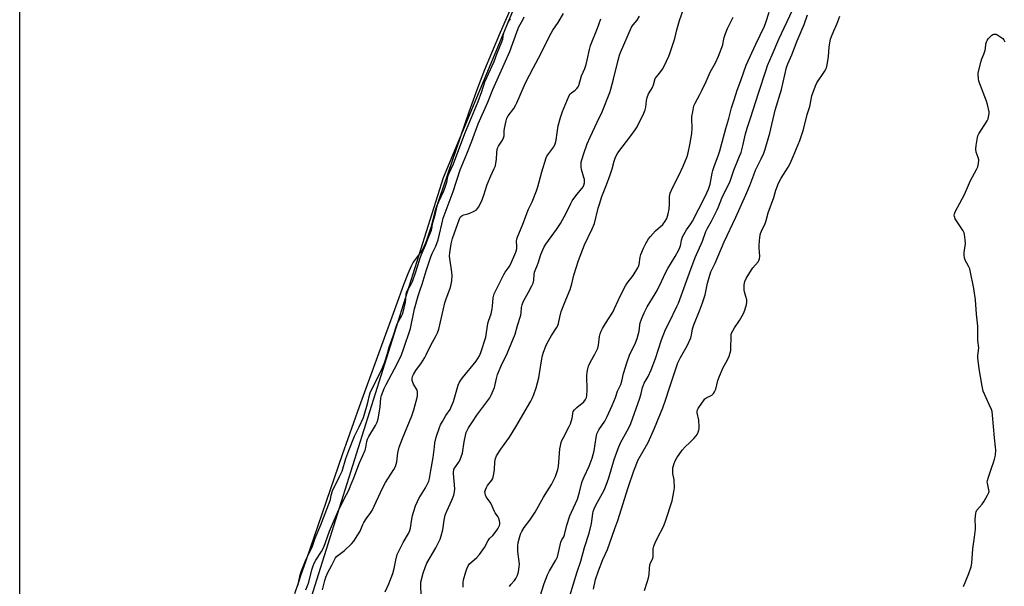
# Model space of a CAD drawing. Units: inches. Extents: x 1165771 to 1171771, y 545459 to 549459.
# Drawn here: x 1165771 to 1166263, y 546308 to 546592 of the extents above; entities that cross this region are included whole.
import ezdxf

# ---------------------------------------------------------------- set-up
doc = ezdxf.new("R2010")
doc.units = ezdxf.units.IN
doc.header["$MEASUREMENT"] = 0
for name, color, linetype in [('HYDRO-Stream Poly Centerlines', 142, 'Continuous'), ('HYDRO-Water Body', 4, 'Continuous'), ('NTRL-Trees', 3, 'Continuous'), ('Undefined', 1, 'Continuous')]:
    doc.layers.add(name, color=color, linetype=linetype)

msp = doc.modelspace()

# ---------------------------------------------------------------- linework, layer by layer
at = {"layer": 'HYDRO-Stream Poly Centerlines'}
msp.add_lwpolyline([(1166022.16, 546609.92), (1166011.33, 546585.11), (1166006.96, 546574.76), (1166003.58, 546566.51), (1166000.04, 546557.25), (1165995.72, 546545.19), (1165978.78, 546495.6), (1165976.62, 546487.58), (1165974.89, 546482.14), (1165974.01, 546479.83), (1165973.19, 546477.97), (1165972.32, 546476.3), (1165971.4, 546474.83), (1165967.89, 546470.25), (1165966.82, 546468.26), (1165965.15, 546464.46), (1165962.97, 546458.9), (1165959.2, 546448.3), (1165940.86, 546397.96), (1165932.39, 546373.87), (1165914.16, 546320.91), (1165911.62, 546313.34), (1165909.93, 546308.02)], dxfattribs=at)
at = {"layer": 'HYDRO-Water Body'}
for points in [[(1165771.17, 545789.71, 0), (1165771.29, 548065.89, 0)], [(1166022.16, 546609.92, 0), (1166011.33, 546585.11, 0), (1166006.96, 546574.76, 0), (1166003.58, 546566.51, 0), (1166000.04, 546557.25, 0), (1165995.72, 546545.19, 0), (1165978.78, 546495.6, 0), (1165976.62, 546487.58, 0), (1165974.89, 546482.14, 0), (1165974.01, 546479.83, 0), (1165973.19, 546477.97, 0), (1165972.32, 546476.3, 0), (1165971.4, 546474.83, 0), (1165967.89, 546470.25, 0), (1165966.82, 546468.26, 0), (1165965.15, 546464.46, 0), (1165962.97, 546458.9, 0), (1165959.2, 546448.3, 0), (1165940.86, 546397.96, 0), (1165932.39, 546373.87, 0), (1165914.16, 546320.91, 0), (1165911.62, 546313.34, 0), (1165909.93, 546308.02, 0)]]:
    msp.add_polyline3d(points, dxfattribs=at)
at = {"layer": 'NTRL-Trees'}
msp.add_polyline3d([(1166497.54, 546991.79, 0), (1166413.74, 546768.5, 0), (1166379.7, 546649.38, 0), (1166375.03, 546629.11, 0), (1166343.7, 546526.98, 0), (1166305.09, 546326.04, 0), (1166271.05, 546124.45, 0), (1166184.84, 545678.89, 0), (1166148.72, 545459.54, 0), (1165771.15, 545459.58, 0), (1165771.17, 545728.62, 0), (1165776.42, 545750.94, 0), (1165780.88, 545777.21, 0), (1165800.19, 545883.91, 0), (1165892.34, 546224.5, 0), (1165982.96, 546512.63, 0), (1166036.06, 546640.03, 0), (1166154.61, 546852.94, 0), (1166252.74, 547055.22, 0)], dxfattribs=at)
at = {"layer": 'Undefined'}
for points, elevation in [([(1165922.47, 546306.29), (1165923.7, 546311.06), (1165924.28, 546312.74), (1165925.21, 546314.95), (1165927.21, 546318.74), (1165928.48, 546321.38), (1165929.06, 546322.36), (1165929.57, 546323), (1165930.17, 546323.57), (1165933.49, 546326), (1165937.05, 546329.31), (1165938.16, 546330.62), (1165940.27, 546333.9), (1165941.31, 546335.71), (1165942.73, 546339), (1165943.26, 546340.07), (1165944.37, 546341.8), (1165946.76, 546345.11), (1165947.35, 546346.1), (1165952.59, 546357.21), (1165954.09, 546360.07), (1165955.13, 546361.84), (1165958.24, 546366.48), (1165959.02, 546368), (1165959.43, 546369.28), (1165959.66, 546370.35), (1165960.15, 546374.89), (1165960.94, 546377.76), (1165962.46, 546382.01), (1165967.27, 546393.35), (1165968.24, 546396.39), (1165970.02, 546403.2), (1165970.1, 546404.59), (1165970, 546405.39), (1165969.8, 546406.17), (1165968.11, 546409.29), (1165967.39, 546411.1), (1165967.32, 546412.11), (1165967.51, 546413.09), (1165967.97, 546414.11), (1165969.14, 546416.08), (1165972.04, 546419.82), (1165973.77, 546422.59), (1165974.44, 546423.89), (1165976.5, 546428.38), (1165979.44, 546433.57), (1165980.09, 546434.85), (1165980.69, 546436.79), (1165982.79, 546446.25), (1165983.74, 546449.82), (1165984.41, 546451.94), (1165986.21, 546456.72), (1165986.72, 546458.36), (1165987.25, 546460.96), (1165987.38, 546463.52), (1165987.2, 546465.28), (1165986.12, 546472.04), (1165986.08, 546473.22), (1165986.22, 546474.99), (1165986.89, 546479.34), (1165987.49, 546482.04), (1165990.98, 546491.89), (1165991.57, 546492.86), (1165992.38, 546493.6), (1165993.16, 546493.93), (1165995.16, 546494.42), (1165996.25, 546494.8), (1165998.32, 546495.75), (1165999.51, 546496.48), (1166000.06, 546497.03), (1166000.53, 546497.71), (1166001.97, 546500.51), (1166003.22, 546503.82), (1166004.9, 546509.01), (1166006.69, 546513.35), (1166008.42, 546517.04), (1166008.96, 546518.38), (1166009.26, 546519.72), (1166009.52, 546521.65), (1166009.66, 546525.21), (1166009.8, 546526.39), (1166010.06, 546527.23), (1166010.56, 546528.3), (1166012.52, 546531.22), (1166013.1, 546532.46), (1166013.29, 546533.5), (1166013.41, 546535.98), (1166013.55, 546537.15), (1166014.3, 546540.97), (1166014.72, 546542.31), (1166015.38, 546543.44), (1166018.18, 546547.17), (1166019.26, 546548.88), (1166019.77, 546549.92), (1166021.32, 546553.72), (1166024.08, 546559.98), (1166027.95, 546567.57), (1166031.7, 546574.37), (1166033.86, 546578.99), (1166036.79, 546584.78), (1166037.66, 546586.31), (1166040.31, 546590.15), (1166042.98, 546594.67)], 192), ([(1165992.94, 546307.6), (1165992.93, 546310.04), (1165993.11, 546311.4), (1165994.14, 546315.27), (1165994.69, 546316.88), (1165995.4, 546318.39), (1165996.08, 546319.36), (1165999.64, 546322.54), (1166001.02, 546324.01), (1166001.95, 546325.12), (1166003.46, 546327.58), (1166005.34, 546331.1), (1166006.06, 546331.97), (1166007.64, 546333.55), (1166008.86, 546335.06), (1166010.18, 546336.93), (1166010.97, 546338.47), (1166011.18, 546339.27), (1166011.2, 546340.09), (1166011.07, 546340.92), (1166010.74, 546342.02), (1166010.2, 546343.05), (1166008.9, 546344.88), (1166008.48, 546345.61), (1166006.67, 546349.67), (1166004.8, 546352.16), (1166004.35, 546352.88), (1166004.05, 546353.64), (1166003.81, 546354.71), (1166003.78, 546355.51), (1166003.96, 546356.29), (1166004.49, 546357.56), (1166005.03, 546358.52), (1166007.22, 546361.13), (1166007.76, 546362.09), (1166008.09, 546363.49), (1166008.48, 546366.4), (1166008.66, 546370.38), (1166009.08, 546372.02), (1166009.6, 546373.32), (1166011.75, 546376.66), (1166015.99, 546382.72), (1166019.22, 546387.84), (1166026.7, 546400.79), (1166027.34, 546402.08), (1166028.12, 546404.01), (1166029.35, 546407.35), (1166030.68, 546412.44), (1166031.06, 546414.48), (1166031.96, 546420.9), (1166032.51, 546423.49), (1166032.97, 546425.19), (1166034.14, 546428.2), (1166034.89, 546429.78), (1166037.08, 546433.53), (1166039.58, 546437.4), (1166040.2, 546438.6), (1166040.47, 546439.5), (1166041.17, 546442.78), (1166041.94, 546445.62), (1166044.19, 546451.34), (1166046.39, 546456.64), (1166047.16, 546459.43), (1166048.12, 546463.82), (1166050.48, 546471), (1166053.55, 546478.9), (1166057.41, 546486.86), (1166058.56, 546489.63), (1166060.41, 546497.27), (1166060.95, 546499.22), (1166062.27, 546503.17), (1166064.59, 546508.98), (1166066.36, 546513.92), (1166067.33, 546516.96), (1166068.32, 546520.84), (1166068.78, 546522.19), (1166069.5, 546523.75), (1166070.23, 546524.99), (1166076.73, 546533.36), (1166078.87, 546536.43), (1166079.78, 546537.89), (1166083.12, 546544.76), (1166083.82, 546546.36), (1166084.16, 546547.75), (1166084.51, 546551.17), (1166084.85, 546552.54), (1166085.58, 546554.36), (1166086.76, 546556.22), (1166087.48, 546557.68), (1166087.98, 546558.97), (1166088.93, 546562.03), (1166089.65, 546563.18), (1166091.75, 546565.66), (1166092.55, 546566.75), (1166093.35, 546568.31), (1166095.69, 546573.29), (1166096.39, 546575.17), (1166098.69, 546582.16), (1166099.76, 546586.47), (1166101.05, 546591.1), (1166103.22, 546597.29)], 198), ([(1166031.3, 546303.16), (1166033.3, 546309.46), (1166035.04, 546313.77), (1166036.02, 546315.88), (1166039.15, 546321.14), (1166039.97, 546322.84), (1166040.58, 546325.08), (1166041.66, 546330.13), (1166042.13, 546331.29), (1166043.12, 546332.9), (1166043.57, 546333.94), (1166044.65, 546338.7), (1166046.21, 546343.38), (1166046.97, 546345.26), (1166050.04, 546351.74), (1166051.08, 546355.16), (1166052.02, 546359.38), (1166052.34, 546360.47), (1166053.33, 546362.83), (1166055.93, 546368.14), (1166057.35, 546372.2), (1166058.36, 546375.87), (1166059.29, 546382.48), (1166059.73, 546384.39), (1166060.71, 546386.36), (1166063.63, 546390.78), (1166064.89, 546392.99), (1166067.39, 546398.52), (1166068.97, 546402.63), (1166070.08, 546405.74), (1166071.69, 546409.05), (1166072.13, 546410.64), (1166072.95, 546414.53), (1166074.78, 546420.42), (1166076.06, 546423.75), (1166079.02, 546429.94), (1166079.79, 546432.12), (1166080.85, 546435.72), (1166081.18, 546438.81), (1166081.39, 546439.9), (1166081.78, 546441.23), (1166082.29, 546442.59), (1166083.29, 546444.84), (1166084.92, 546447.87), (1166088.94, 546454.45), (1166089.79, 546456.01), (1166092.1, 546460.51), (1166094.25, 546465.31), (1166095.12, 546467.05), (1166098.84, 546473.11), (1166100.62, 546476.36), (1166101.24, 546477.64), (1166101.52, 546478.42), (1166101.7, 546479.21), (1166101.97, 546481.33), (1166102.45, 546482.85), (1166103.16, 546484.13), (1166104.57, 546486.37), (1166106.69, 546489.34), (1166107.57, 546490.76), (1166113.89, 546503.03), (1166115.6, 546506.72), (1166116.43, 546509.29), (1166117.4, 546514.76), (1166117.72, 546516.17), (1166118.57, 546518.67), (1166120.41, 546523.5), (1166121.18, 546525.89), (1166124.24, 546537.15), (1166125.74, 546542.17), (1166127.1, 546547.43), (1166128.28, 546551.43), (1166129.84, 546556.24), (1166131.66, 546561.04), (1166134.42, 546568.85), (1166139.17, 546579.25), (1166143.53, 546588.21), (1166144.18, 546590.09), (1166145.78, 546595.34)], 202), ([(1166044.43, 546297.38), (1166049.93, 546315.36), (1166051.7, 546320.73), (1166053.49, 546327.5), (1166055.86, 546334.68), (1166057.03, 546339.51), (1166057.68, 546344.49), (1166057.92, 546345.5), (1166058.37, 546346.84), (1166059.14, 546348.67), (1166063.28, 546356.28), (1166064.38, 546358.63), (1166065.75, 546362.4), (1166068.3, 546371.56), (1166070.29, 546377.03), (1166071.52, 546379.89), (1166075.67, 546387.44), (1166076.64, 546389.47), (1166081.22, 546402.2), (1166081.84, 546404.5), (1166082.55, 546407.59), (1166082.81, 546408.4), (1166083.41, 546409.68), (1166085.37, 546413.07), (1166086.89, 546416.36), (1166088.97, 546422.09), (1166092.08, 546431.33), (1166094.1, 546436.53), (1166095.78, 546440.14), (1166099.76, 546448.11), (1166100.5, 546449.73), (1166106.63, 546466.8), (1166108.9, 546472.51), (1166112.6, 546480.78), (1166114.27, 546485.55), (1166115.01, 546487.17), (1166116.99, 546490.69), (1166119.91, 546496.38), (1166120.6, 546497.97), (1166122.25, 546502.3), (1166126.36, 546510.84), (1166128.18, 546516.25), (1166131.07, 546523.22), (1166131.78, 546525.1), (1166132.72, 546528.49), (1166134.09, 546534.46), (1166134.88, 546537.32), (1166136.57, 546542.2), (1166140.49, 546554.8), (1166144.27, 546566.41), (1166145.08, 546568.61), (1166147.4, 546573.96), (1166150.61, 546581.77), (1166157.58, 546596.37)], 204), ([(1166058.02, 546306.71), (1166059.09, 546311.53), (1166060.45, 546315.87), (1166062.68, 546321.55), (1166064.99, 546326.58), (1166068.77, 546336.95), (1166070.16, 546341.06), (1166075.29, 546357.59), (1166078.13, 546365.89), (1166080.41, 546371.4), (1166085.33, 546380.03), (1166088.59, 546387.25), (1166092.7, 546397.42), (1166094.19, 546401.76), (1166095.79, 546406.88), (1166100.23, 546419.81), (1166101.48, 546422.56), (1166104.87, 546428.36), (1166106.64, 546432.38), (1166107.06, 546433.76), (1166107.6, 546436.86), (1166108.19, 546438.95), (1166111.07, 546445.92), (1166112.54, 546449.98), (1166113.85, 546453.9), (1166114.23, 546455.5), (1166114.98, 546459.71), (1166116.72, 546465.39), (1166118.81, 546469.68), (1166123.28, 546480.36), (1166129.22, 546492.67), (1166134.12, 546503.96), (1166136.19, 546508.53), (1166138.16, 546513.95), (1166139.06, 546516.23), (1166141.89, 546521.88), (1166143.21, 546524.84), (1166143.85, 546526.81), (1166146.11, 546534.78), (1166148.88, 546546.29), (1166151.97, 546556.62), (1166154.57, 546567.56), (1166155.11, 546569.38), (1166157.11, 546574.01), (1166159.78, 546581.02), (1166163.4, 546589.12), (1166165.06, 546593.92)], 206), ([(1165908.76, 546304.51), (1165910.58, 546309.81), (1165911.4, 546313.79), (1165911.98, 546315.8), (1165914.3, 546321.77), (1165917.31, 546327.7), (1165918.95, 546332.23), (1165921.64, 546338.94), (1165923.12, 546342.36), (1165926.42, 546351.09), (1165926.57, 546351.6), (1165926.92, 546353.72), (1165927.58, 546355.88), (1165931.02, 546363.08), (1165932.44, 546365.77), (1165934.23, 546372), (1165935.73, 546376.09), (1165938.53, 546383.15), (1165939.35, 546384.93), (1165940.89, 546387.82), (1165943, 546392.6), (1165944.77, 546398.27), (1165945.33, 546400.67), (1165945.79, 546403.12), (1165946.4, 546404.93), (1165947.34, 546407), (1165951.81, 546415.97), (1165953.56, 546419.89), (1165954.39, 546422.33), (1165955.16, 546425.28), (1165955.93, 546427.76), (1165957.82, 546433.17), (1165959.7, 546438.95), (1165960.35, 546440.39), (1165962.1, 546443.21), (1165962.64, 546444.5), (1165964, 546450.25), (1165964.31, 546453.9), (1165964.59, 546455.22), (1165965.15, 546456.41), (1165966.92, 546459.18), (1165967.52, 546460.5), (1165969.11, 546464.87), (1165970.3, 546469.14), (1165971.27, 546471.94), (1165972.44, 546474.99), (1165974.07, 546478.7), (1165975.31, 546482.31), (1165976.97, 546486.26), (1165977.16, 546486.96), (1165977.58, 546489.47), (1165979.11, 546494.65), (1165980.11, 546498.98), (1165980.7, 546500.54), (1165983.13, 546505.86), (1165983.88, 546507.75), (1165984.68, 546510.23), (1165985.24, 546513.1), (1165985.65, 546514.41), (1165987.99, 546519.49), (1165993.72, 546534.61), (1166000.29, 546550.64), (1166002.21, 546555.62), (1166003.72, 546560.52), (1166008.32, 546570.63), (1166009.83, 546574.7), (1166012.21, 546580.49), (1166012.65, 546581.84), (1166013.08, 546584.39), (1166013.48, 546585.75), (1166014.98, 546589.45), (1166015.38, 546590.21), (1166016.52, 546591.97)], 188), ([(1165914.28, 546306.29), (1165915.27, 546308.77), (1165915.72, 546310.12), (1165917.22, 546316.31), (1165917.87, 546318.41), (1165918.39, 546319.67), (1165919.15, 546321.11), (1165922.05, 546325.59), (1165923.15, 546327.73), (1165926.08, 546335.7), (1165928.96, 546342.68), (1165930.17, 546345.35), (1165933.01, 546351.13), (1165935.8, 546356.52), (1165936.61, 546358.39), (1165938.22, 546362.44), (1165941.03, 546369.88), (1165942.73, 546373.56), (1165943.8, 546376.17), (1165944.18, 546377.51), (1165944.7, 546380.57), (1165945.07, 546381.69), (1165945.73, 546382.97), (1165949, 546388.47), (1165949.82, 546390.27), (1165950.31, 546391.95), (1165951.07, 546395.71), (1165951.33, 546397.8), (1165951.71, 546402.17), (1165952, 546403.52), (1165953.42, 546407.05), (1165954.33, 546409.09), (1165959.88, 546419.34), (1165962.04, 546423.94), (1165963.12, 546426.7), (1165966.52, 546437.13), (1165968.55, 546446.9), (1165970.32, 546453.34), (1165971.32, 546456.36), (1165972.36, 546459.16), (1165974.33, 546465.9), (1165976.7, 546472.9), (1165977.35, 546474.54), (1165979.14, 546478.29), (1165980.3, 546481.43), (1165981.08, 546484.18), (1165982.12, 546489.2), (1165982.95, 546492.27), (1165987.79, 546505.62), (1165991.44, 546516.45), (1165994.62, 546524.48), (1165997.27, 546530.82), (1166000.39, 546539.38), (1166005.14, 546550.19), (1166007.64, 546556.66), (1166016.13, 546575.59), (1166019.81, 546585.77), (1166020.73, 546587.88), (1166022.65, 546591.47), (1166023.38, 546593.01)], 190), ([(1165953.91, 546305.3), (1165955.63, 546309.27), (1165957.7, 546314.45), (1165958.39, 546317.02), (1165959.17, 546321.21), (1165959.94, 546324.07), (1165960.67, 546325.66), (1165962.94, 546330.08), (1165965.54, 546334.51), (1165966.22, 546335.98), (1165966.57, 546337.26), (1165967, 546340.68), (1165967.56, 546343.52), (1165968.19, 546345.69), (1165969.12, 546348.32), (1165970.03, 546350.56), (1165970.75, 546352.08), (1165974.02, 546357.35), (1165975.08, 546359.34), (1165975.64, 546360.65), (1165976, 546362.05), (1165976.69, 546366.12), (1165977.95, 546372.61), (1165978.47, 546377.92), (1165978.77, 546379.92), (1165979.44, 546382.73), (1165980.97, 546387.51), (1165981.54, 546388.85), (1165982.52, 546390.62), (1165984.28, 546393.61), (1165986.33, 546396.63), (1165987.11, 546398.14), (1165987.98, 546400.55), (1165990.33, 546408.67), (1165991.01, 546410.28), (1165991.62, 546411.28), (1165992.46, 546412.4), (1165999.29, 546420.71), (1166001.03, 546423.43), (1166001.78, 546425), (1166004.21, 546432.72), (1166005.21, 546439.55), (1166005.51, 546440.65), (1166006.79, 546444.43), (1166007.34, 546446.87), (1166007.56, 546448.26), (1166007.86, 546452.32), (1166008.02, 546453.13), (1166008.43, 546454.42), (1166008.98, 546455.69), (1166013.14, 546464.04), (1166013.9, 546465.24), (1166015.85, 546467.95), (1166016.55, 546469.13), (1166019.17, 546475.23), (1166019.52, 546476.29), (1166019.66, 546477.03), (1166019.7, 546478.02), (1166019.59, 546480.84), (1166019.66, 546481.61), (1166019.87, 546482.39), (1166022.72, 546489.2), (1166023.96, 546492.71), (1166024.92, 546495.14), (1166025.61, 546496.73), (1166027.39, 546500.37), (1166029.56, 546505.96), (1166030.19, 546507.94), (1166032.26, 546515.47), (1166034.39, 546522.5), (1166034.7, 546523.26), (1166035.13, 546524), (1166038.17, 546527.95), (1166038.59, 546528.65), (1166038.9, 546529.41), (1166039.38, 546531.27), (1166039.8, 546534.95), (1166040.43, 546538.4), (1166041.45, 546542.6), (1166042.47, 546545.67), (1166044.95, 546551.69), (1166045.84, 546553.55), (1166046.32, 546554.21), (1166047.06, 546555), (1166048.87, 546556.34), (1166049.69, 546557.07), (1166050.37, 546557.91), (1166050.72, 546558.68), (1166052.03, 546563.4), (1166053.62, 546567.08), (1166054.37, 546569.16), (1166054.94, 546571.36), (1166056.07, 546576.64), (1166056.59, 546578.61), (1166060.11, 546587.23), (1166061.62, 546591.98)], 194), ([(1165971.9, 546303.61), (1165971.72, 546308.53), (1165971.76, 546310.15), (1165972.81, 546314.62), (1165974.07, 546317.99), (1165974.78, 546319.63), (1165979.19, 546327.29), (1165981.32, 546331.73), (1165981.86, 546333.35), (1165982.66, 546336.37), (1165983.35, 546341.21), (1165983.94, 546343.76), (1165984.7, 546345.63), (1165987.25, 546351.12), (1165988.22, 546353.78), (1165988.56, 546355.43), (1165988.66, 546356.85), (1165988.08, 546364.48), (1165988.05, 546365.35), (1165988.13, 546366.19), (1165988.28, 546366.69), (1165988.65, 546367.41), (1165990.6, 546369.97), (1165991.07, 546370.7), (1165991.91, 546372.8), (1165992.46, 546374.72), (1165993.39, 546380.44), (1165994.04, 546383.62), (1165994.44, 546385.02), (1165995.51, 546387.32), (1165997.59, 546390.41), (1165999.68, 546393.75), (1166006.17, 546402.4), (1166006.85, 546403.65), (1166007.91, 546406.01), (1166008.48, 546407.62), (1166009.5, 546412.12), (1166010.08, 546414.04), (1166011.92, 546418.36), (1166014.84, 546424.64), (1166018.89, 546434.26), (1166020.1, 546438.61), (1166021.7, 546443.72), (1166021.86, 546444.85), (1166022.06, 546447.63), (1166022.35, 546448.93), (1166023.1, 546450.69), (1166025.54, 546455.16), (1166027.2, 546458.35), (1166027.83, 546459.71), (1166028.25, 546461.28), (1166028.36, 546464.02), (1166028.61, 546465.29), (1166030.3, 546469.68), (1166031.65, 546474.16), (1166032.67, 546476.49), (1166033.42, 546477.96), (1166034.25, 546479.25), (1166039.51, 546486.6), (1166041.47, 546489.51), (1166044.34, 546494.73), (1166046.74, 546499.64), (1166047.44, 546500.88), (1166049.75, 546504.15), (1166052.42, 546507.28), (1166052.88, 546507.98), (1166053.22, 546508.68), (1166053.52, 546509.93), (1166053.49, 546511.52), (1166053.24, 546512.66), (1166052.11, 546516.63), (1166051.92, 546518.01), (1166051.84, 546519.4), (1166051.92, 546520.26), (1166052.15, 546521.41), (1166053.18, 546524.67), (1166054.94, 546529.41), (1166056.37, 546532.84), (1166059.8, 546540.22), (1166062.34, 546545.47), (1166066.25, 546555.07), (1166066.77, 546556.72), (1166068.07, 546561.75), (1166070.37, 546571.3), (1166071.07, 546573.71), (1166071.55, 546575.06), (1166077.04, 546587.72), (1166077.81, 546588.94), (1166079.8, 546591.36), (1166081, 546593.29)], 196), ([(1166016.05, 546307.96), (1166016.72, 546309.08), (1166018.5, 546311.06), (1166019.13, 546311.96), (1166020.01, 546313.69), (1166020.52, 546315.38), (1166020.91, 546317.87), (1166020.99, 546319.27), (1166020.27, 546325.57), (1166020.14, 546328.39), (1166020.42, 546330.08), (1166021.56, 546334.27), (1166022.17, 546335.59), (1166023.44, 546337.6), (1166026.27, 546341.21), (1166028.9, 546345.19), (1166033.08, 546352.76), (1166037.04, 546358.97), (1166038.07, 546361), (1166039.01, 546363.08), (1166040.22, 546366.47), (1166040.59, 546368.02), (1166041.26, 546376.89), (1166041.47, 546378.31), (1166041.86, 546379.97), (1166042.23, 546381.02), (1166042.83, 546382.28), (1166045.94, 546388.11), (1166046.57, 546389.42), (1166047.35, 546392.15), (1166047.55, 546393.27), (1166047.66, 546394.62), (1166047.9, 546395.56), (1166048.45, 546396.44), (1166049.63, 546397.62), (1166053.16, 546400.33), (1166054.01, 546401.47), (1166054.5, 546402.5), (1166054.7, 546403.61), (1166054.83, 546406.22), (1166054.69, 546413.48), (1166054.85, 546415.16), (1166055.12, 546416.82), (1166055.54, 546418.19), (1166056.49, 546420.34), (1166058.67, 546424.21), (1166060.15, 546427.29), (1166060.47, 546428.7), (1166061.02, 546433.1), (1166061.39, 546434.44), (1166061.86, 546435.74), (1166062.58, 546437.14), (1166064, 546439.51), (1166067.72, 546445.25), (1166071.13, 546452.84), (1166074.1, 546458.44), (1166074.94, 546459.73), (1166077.92, 546463.58), (1166080.26, 546467.35), (1166080.59, 546468.1), (1166080.85, 546469.05), (1166081.39, 546472.68), (1166081.73, 546474.07), (1166083.01, 546477.32), (1166084.25, 546479.61), (1166085.6, 546481.84), (1166086.48, 546483), (1166089, 546485.85), (1166092.62, 546489.15), (1166093.89, 546490.78), (1166094.61, 546492.04), (1166095.35, 546494.46), (1166095.82, 546496.72), (1166096.05, 546499.27), (1166096.05, 546503.06), (1166096.17, 546503.91), (1166096.41, 546504.76), (1166097.48, 546507.5), (1166100.71, 546513.55), (1166102.93, 546518.18), (1166104.8, 546523.04), (1166105.41, 546524.95), (1166106.23, 546528.86), (1166107.25, 546534.55), (1166107.37, 546537.32), (1166107.21, 546541.98), (1166107.23, 546543.15), (1166107.62, 546545.48), (1166108.27, 546548.36), (1166108.84, 546549.69), (1166111.2, 546554.03), (1166112.23, 546556.11), (1166114.35, 546560.54), (1166116.42, 546565.24), (1166118.97, 546569.89), (1166120.54, 546573.3), (1166122.64, 546578.98), (1166122.9, 546580.09), (1166123.33, 546582.64), (1166123.97, 546584.61), (1166124.96, 546587.08), (1166127.85, 546592.83)], 200), ([(1166083.47, 546306.02), (1166085.07, 546310.73), (1166085.55, 546312.41), (1166085.81, 546314.06), (1166085.99, 546317.08), (1166086.27, 546318.82), (1166086.69, 546320.21), (1166087.66, 546322), (1166087.86, 546322.78), (1166087.92, 546326.85), (1166088.17, 546328.21), (1166088.8, 546329.8), (1166090.11, 546332.68), (1166092.65, 546337.36), (1166093.38, 546338.89), (1166094.03, 546340.71), (1166097.3, 546350.9), (1166098.2, 546355.43), (1166098.47, 546357.43), (1166098.31, 546361.29), (1166097.72, 546364.61), (1166097.62, 546365.98), (1166097.74, 546367.35), (1166098.37, 546369.53), (1166098.9, 546370.86), (1166099.72, 546372.4), (1166102.34, 546376.2), (1166103.87, 546377.86), (1166106.2, 546379.97), (1166108.25, 546382.05), (1166109.41, 546383.35), (1166109.88, 546384.07), (1166110.32, 546385.15), (1166110.66, 546386.27), (1166110.84, 546387.13), (1166110.88, 546387.86), (1166110.61, 546391.21), (1166109.86, 546394.85), (1166109.88, 546395.61), (1166110.05, 546396.31), (1166110.42, 546397.07), (1166111.04, 546398.05), (1166113.02, 546400.93), (1166113.74, 546401.82), (1166114.65, 546402.52), (1166116.46, 546403.33), (1166117.19, 546403.74), (1166117.95, 546404.5), (1166118.58, 546405.39), (1166119.14, 546406.7), (1166120.22, 546411.01), (1166121, 546413.21), (1166122.82, 546417.52), (1166124.9, 546421.1), (1166125.84, 546423.27), (1166126.43, 546424.93), (1166126.69, 546426.07), (1166126.77, 546427.54), (1166126.78, 546432.54), (1166126.89, 546433.89), (1166127.08, 546434.69), (1166127.65, 546435.98), (1166128.48, 546437.48), (1166131.1, 546441.03), (1166133.08, 546444.59), (1166133.76, 546446.2), (1166134.49, 546449.06), (1166134.68, 546450.21), (1166134.62, 546451.33), (1166134.26, 546453), (1166133.55, 546455.45), (1166133.41, 546456.28), (1166133.43, 546458.88), (1166133.67, 546460.57), (1166134.42, 546462.14), (1166137.01, 546466.44), (1166137.67, 546467.38), (1166140.29, 546470.48), (1166140.72, 546471.15), (1166141, 546471.88), (1166141.13, 546473.28), (1166140.89, 546477.18), (1166140.87, 546478.68), (1166141.25, 546482.83), (1166141.58, 546484.54), (1166142.09, 546485.81), (1166143.91, 546489.53), (1166144.41, 546491.13), (1166145.41, 546494.92), (1166148.11, 546502.59), (1166149.19, 546506.2), (1166150.56, 546509.69), (1166151.85, 546512.26), (1166155.29, 546517.73), (1166156.27, 546519.55), (1166157.92, 546523.03), (1166161.21, 546531.11), (1166162.95, 546536.54), (1166164.91, 546544.16), (1166166.16, 546548.15), (1166167.22, 546553.42), (1166168.97, 546558.42), (1166169.68, 546559.93), (1166173.44, 546565.53), (1166174.15, 546566.73), (1166174.47, 546567.51), (1166174.79, 546568.94), (1166175.44, 546573.04), (1166175.81, 546578.02), (1166176.5, 546581.77), (1166176.97, 546583.17), (1166178.1, 546585.95), (1166179.67, 546589.22), (1166180.22, 546590.54), (1166181.21, 546593.23)], 208), ([(1166243.07, 546308.09), (1166245.7, 546314.56), (1166246.81, 546317.77), (1166247.14, 546319.65), (1166247.62, 546326.82), (1166248.56, 546332.64), (1166249, 546336.67), (1166249.05, 546338.11), (1166248.84, 546341.28), (1166248.94, 546343.26), (1166249.11, 546344.65), (1166249.35, 546345.43), (1166249.74, 546346.14), (1166252.3, 546349.27), (1166253.31, 546350.67), (1166255.05, 546353.75), (1166255.65, 546355.05), (1166255.78, 546355.58), (1166255.75, 546356.35), (1166254.98, 546359.62), (1166254.9, 546360.45), (1166254.97, 546361.01), (1166255.44, 546362.69), (1166257.14, 546367.71), (1166258.02, 546370.11), (1166258.52, 546371.79), (1166258.96, 546373.77), (1166259.12, 546376.34), (1166259.06, 546377.78), (1166258.53, 546382.38), (1166257.59, 546393.73), (1166257.35, 546395.47), (1166256.98, 546396.55), (1166255.76, 546399.12), (1166252.9, 546405.77), (1166252.36, 546408.28), (1166251.56, 546413.1), (1166250.77, 546416.88), (1166250.12, 546422.42), (1166250.15, 546423.31), (1166250.54, 546426.27), (1166250.61, 546427.42), (1166250.24, 546431.13), (1166250.13, 546438.26), (1166249.5, 546444.23), (1166249.01, 546451.32), (1166248.11, 546457.05), (1166246.37, 546466.11), (1166246.1, 546466.93), (1166245.5, 546468.28), (1166243.81, 546471.3), (1166243.49, 546472.34), (1166243.39, 546473.69), (1166243.42, 546475.07), (1166243.98, 546479.6), (1166243.89, 546481.36), (1166243.58, 546484), (1166243.37, 546484.84), (1166242.86, 546485.87), (1166238.91, 546492), (1166238.44, 546493.01), (1166238.34, 546493.76), (1166238.5, 546494.47), (1166238.92, 546495.46), (1166243.43, 546504.06), (1166246.55, 546511.14), (1166249.56, 546516.67), (1166250.16, 546517.98), (1166250.52, 546519.67), (1166250.61, 546521.38), (1166250.35, 546522.52), (1166249.42, 546525.34), (1166249.2, 546526.84), (1166249.37, 546528.57), (1166250, 546532.6), (1166250.23, 546533.43), (1166250.75, 546534.49), (1166254.91, 546540.91), (1166255.32, 546541.99), (1166255.72, 546543.69), (1166255.83, 546544.56), (1166255.8, 546545.42), (1166254.96, 546549.12), (1166254.43, 546550.81), (1166250.72, 546560.75), (1166250.43, 546562.18), (1166250.28, 546563.95), (1166250.32, 546564.82), (1166250.48, 546565.69), (1166251.84, 546570.86), (1166252.2, 546571.98), (1166253.17, 546574.36), (1166253.79, 546576.27), (1166253.95, 546577.09), (1166254.11, 546579.22), (1166254.47, 546580.46), (1166254.84, 546581.17), (1166255.38, 546581.87), (1166256.39, 546582.98), (1166257.25, 546583.78), (1166257.73, 546584.09), (1166258.19, 546584.27), (1166258.92, 546584.34), (1166259.42, 546584.24), (1166260.19, 546583.86), (1166261.67, 546582.84), (1166262.61, 546582.11), (1166263.2, 546581.47), (1166263.66, 546580.49)], 210)]:
    msp.add_lwpolyline(points, dxfattribs=dict(at, elevation=elevation))

doc.saveas('drawing.dxf')
